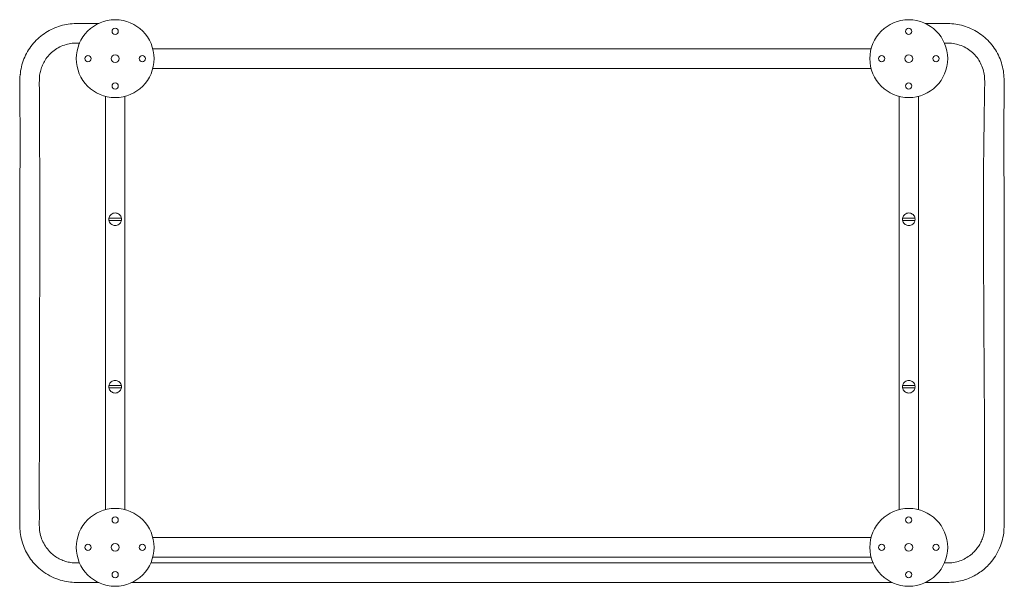
# Model space of a CAD drawing. Units: inches. Extents: x 0 to 77.2, y 0 to 95.7.
# Drawn here: x 0 to 31.6, y 50.8 to 68.9 of the extents above; entities that cross this region are included whole.
import ezdxf

# ---------------------------------------------------------------- set-up
doc = ezdxf.new("R2010")
doc.units = ezdxf.units.IN
doc.header["$LTSCALE"] = 2
doc.header["$MEASUREMENT"] = 0
doc.layers.add('WATERWORKS FIXTURES', color=7, linetype='Continuous', lineweight=9)

# ---------------------------------------------------------------- blocks, each defined once
blk = doc.blocks.new('DAWS01 TOP')
at = {"layer": 'WATERWORKS FIXTURES'}
for p, q in [((27.352, 23.251), (4.273, 23.251)), ((4.273, 22.626), (27.352, 22.626)), ((27.137, 22.625), (4.488, 22.625)), ((2.75, 21.728), (2.75, 8.46)), ((3.375, 8.46), (3.375, 21.728)), ((28.25, 21.728), (28.25, 8.46)), ((28.875, 8.46), (28.875, 21.728)), ((2.873, 17.82), (3.252, 17.82)), ((3.252, 17.745), (2.873, 17.745)), ((28.373, 17.82), (28.752, 17.82)), ((28.752, 17.745), (28.373, 17.745)), ((2.873, 12.444), (3.252, 12.444)), ((3.252, 12.369), (2.873, 12.369)), ((28.373, 12.444), (28.752, 12.444)), ((28.752, 12.369), (28.373, 12.369)), ((27.352, 7.563), (4.273, 7.563)), ((4.488, 7.563), (8.812, 7.563)), ((8.812, 7.563), (8.812, 7.563)), ((9.812, 7.563), (9.812, 7.563)), ((9.812, 7.563), (21.812, 7.563)), ((21.812, 7.563), (21.812, 7.563)), ((22.812, 7.563), (22.812, 7.563)), ((22.812, 7.563), (27.137, 7.563)), ((4.208, 6.75), (27.424, 6.75)), ((4.273, 6.938), (27.352, 6.938)), ((28.026, 6.125), (3.592, 6.125))]:
    blk.add_line(p, q, dxfattribs=at)
for centre, radius in [((3.062, 22.938), 1.25), ((28.562, 22.938), 1.25), ((3.062, 23.813), 0.1), ((28.562, 23.813), 0.1), ((2.187, 22.938), 0.1), ((3.062, 22.938), 0.125), ((3.937, 22.938), 0.1), ((27.688, 22.938), 0.1), ((28.562, 22.938), 0.125), ((29.438, 22.938), 0.1), ((3.062, 22.063), 0.1), ((28.562, 22.063), 0.1), ((3.062, 7.25), 1.25), ((28.562, 7.25), 1.25), ((3.062, 8.125), 0.1), ((28.562, 8.125), 0.1), ((2.187, 7.25), 0.1), ((3.062, 7.25), 0.125), ((3.937, 7.25), 0.1), ((27.688, 7.25), 0.1), ((28.562, 7.25), 0.125), ((29.438, 7.25), 0.1), ((3.062, 6.375), 0.1), ((28.562, 6.375), 0.1)]:
    blk.add_circle(centre, radius, dxfattribs=at)
for centre, start, end in [((3.062, 17.782), 169.2747, 190.7253), ((3.062, 17.782), 349.2747, 10.7253), ((28.562, 17.782), 169.2747, 190.7253), ((28.562, 17.782), 349.2747, 10.7253), ((3.062, 12.406), 169.2747, 190.7253), ((3.062, 12.406), 349.2747, 10.7253), ((28.562, 12.406), 169.2747, 190.7253), ((28.562, 12.406), 349.2747, 10.7253)]:
    blk.add_arc(centre, 0.202, start, end, dxfattribs=at)
for points, knots in [([(2.533, 6.125), (2.477, 6.125), (2.354, 6.125), (2.163, 6.125), (1.957, 6.126), (1.736, 6.122), (1.487, 6.148), (1.22, 6.216), (0.955, 6.332), (0.711, 6.489), (0.506, 6.672), (0.339, 6.872), (0.209, 7.081), (0.108, 7.305), (0.039, 7.54), (0.001, 7.778), (-0.001, 8.255), (0.005, 11.547), (-0.011, 16.214), (0.01, 20.634), (-0.002, 22.24), (0.008, 22.487), (0.062, 22.743), (0.151, 22.991), (0.275, 23.223), (0.432, 23.435), (0.617, 23.622), (0.828, 23.78), (1.059, 23.906), (1.303, 23.996), (1.555, 24.051), (1.794, 24.066), (2.019, 24.062), (2.23, 24.063), (2.397, 24.063), (2.495, 24.063), (2.523, 24.063)], [0, 0, 0, 0, 0.007779, 0.017244, 0.026709, 0.036708, 0.048136, 0.061601, 0.075066, 0.088531, 0.101995, 0.113423, 0.124851, 0.136279, 0.147707, 0.159135, 0.169837, 0.214457, 0.620096, 0.822915, 0.833056, 0.845073, 0.857316, 0.869559, 0.881801, 0.894044, 0.906287, 0.91853, 0.930773, 0.943016, 0.954854, 0.966691, 0.976527, 0.986331, 0.996136, 1, 1, 1, 1]), ([(29.092, 24.063), (29.123, 24.063), (29.224, 24.063), (29.395, 24.063), (29.606, 24.062), (29.831, 24.066), (30.07, 24.051), (30.322, 23.996), (30.566, 23.906), (30.797, 23.78), (31.008, 23.622), (31.193, 23.435), (31.35, 23.223), (31.474, 22.991), (31.563, 22.743), (31.617, 22.487), (31.627, 22.24), (31.615, 20.634), (31.635, 16.213), (31.625, 11.799), (31.625, 8.766), (31.625, 8.563), (31.625, 8.36), (31.625, 8.158), (31.627, 7.942), (31.617, 7.697), (31.56, 7.429), (31.457, 7.158), (31.313, 6.907), (31.147, 6.702), (30.974, 6.541), (30.804, 6.416), (30.622, 6.311), (30.428, 6.228), (30.226, 6.169), (30.019, 6.132), (29.644, 6.118), (29.338, 6.122), (29.102, 6.125)], [0, 0, 0, 0, 0.00434, 0.014144, 0.023949, 0.033784, 0.045622, 0.057459, 0.069702, 0.081945, 0.094188, 0.10643, 0.118673, 0.130916, 0.143159, 0.155402, 0.167418, 0.177559, 0.380376, 0.78601, 0.795475, 0.80494, 0.814405, 0.823869, 0.833334, 0.844595, 0.85806, 0.871525, 0.884989, 0.898454, 0.908251, 0.918048, 0.927846, 0.937643, 0.94744, 0.957238, 0.967007, 1, 1, 1, 1]), ([(1.924, 23.438), (1.921, 23.438), (1.841, 23.438), (1.692, 23.44), (1.478, 23.396), (1.279, 23.319), (1.095, 23.205), (0.935, 23.06), (0.812, 22.9), (0.724, 22.735), (0.666, 22.573), (0.63, 22.403), (0.624, 22.214), (0.657, 17.737), (0.623, 13.225), (0.625, 8.697), (0.625, 8.426), (0.627, 8.158), (0.619, 7.909), (0.646, 7.679), (0.712, 7.474), (0.814, 7.283), (0.94, 7.124), (1.08, 6.998), (1.225, 6.9), (1.384, 6.825), (1.552, 6.775), (1.731, 6.748), (1.854, 6.749), (1.918, 6.75)], [0, 0, 0, 0, 0.000554, 0.013094, 0.024466, 0.036231, 0.047995, 0.05976, 0.071525, 0.080942, 0.090358, 0.099775, 0.109458, 0.121363, 0.835663, 0.850544, 0.865425, 0.880306, 0.894557, 0.906322, 0.918087, 0.929851, 0.941616, 0.951185, 0.960753, 0.970321, 0.979889, 0.989457, 1, 1, 1, 1]), ([(29.701, 6.75), (29.722, 6.75), (29.805, 6.75), (29.957, 6.752), (30.153, 6.794), (30.345, 6.869), (30.521, 6.977), (30.665, 7.104), (30.778, 7.24), (30.863, 7.376), (30.929, 7.523), (30.975, 7.677), (31.001, 7.841), (30.999, 8.273), (31.009, 12.995), (30.912, 17.751), (31.005, 22.258), (30.983, 22.49), (30.92, 22.697), (30.822, 22.889), (30.69, 23.06), (30.53, 23.205), (30.346, 23.319), (30.147, 23.396), (29.933, 23.44), (29.786, 23.438), (29.708, 23.438), (29.707, 23.438)], [0, 0, 0, 0, 0.003508, 0.013623, 0.024896, 0.036169, 0.047442, 0.058714, 0.067504, 0.076294, 0.085084, 0.093874, 0.102663, 0.112314, 0.164696, 0.878999, 0.893527, 0.905292, 0.917056, 0.928821, 0.940586, 0.952351, 0.964116, 0.975881, 0.987253, 0.999792, 1, 1, 1, 1]), ([(2.867, 17.829), (2.867, 17.833), (2.87, 17.856), (2.893, 17.896), (2.934, 17.944), (2.994, 17.977), (3.062, 17.988), (3.124, 17.978), (3.179, 17.951), (3.225, 17.907), (3.253, 17.864), (3.257, 17.835), (3.257, 17.83)], [0, 0, 0, 0, 0.021281, 0.127426, 0.249086, 0.386716, 0.5009, 0.61047, 0.719679, 0.838044, 0.973679, 1, 1, 1, 1]), ([(3.062, 17.58), (3.042, 17.581), (3.001, 17.585), (2.946, 17.613), (2.9, 17.657), (2.872, 17.699), (2.868, 17.729), (2.868, 17.733)], [0, 0, 0, 0, 0.220363, 0.439999, 0.678049, 0.950833, 1, 1, 1, 1]), ([(3.258, 17.735), (3.258, 17.731), (3.255, 17.708), (3.232, 17.668), (3.191, 17.62), (3.131, 17.586), (3.084, 17.582), (3.062, 17.58)], [0, 0, 0, 0, 0.0424859, 0.2543937, 0.4972774, 0.7720413, 1, 1, 1, 1]), ([(28.367, 17.829), (28.367, 17.833), (28.37, 17.856), (28.393, 17.896), (28.434, 17.944), (28.494, 17.977), (28.562, 17.988), (28.624, 17.978), (28.679, 17.951), (28.725, 17.907), (28.753, 17.864), (28.757, 17.835), (28.757, 17.83)], [0, 0, 0, 0, 0.0212812, 0.1274259, 0.2490864, 0.3867157, 0.5009003, 0.6104702, 0.7196788, 0.8380436, 0.9736787, 1, 1, 1, 1]), ([(28.562, 17.58), (28.542, 17.581), (28.501, 17.585), (28.446, 17.613), (28.4, 17.657), (28.372, 17.699), (28.368, 17.729), (28.368, 17.733)], [0, 0, 0, 0, 0.220363, 0.439999, 0.678049, 0.950833, 1, 1, 1, 1]), ([(28.758, 17.735), (28.758, 17.731), (28.755, 17.708), (28.732, 17.668), (28.691, 17.62), (28.631, 17.586), (28.584, 17.582), (28.562, 17.58)], [0, 0, 0, 0, 0.042486, 0.254394, 0.497277, 0.772041, 1, 1, 1, 1]), ([(2.867, 12.453), (2.867, 12.457), (2.87, 12.48), (2.893, 12.52), (2.934, 12.568), (2.994, 12.601), (3.062, 12.612), (3.124, 12.602), (3.179, 12.575), (3.225, 12.531), (3.253, 12.488), (3.257, 12.459), (3.257, 12.454)], [0, 0, 0, 0, 0.0212812, 0.1274259, 0.2490864, 0.3867157, 0.5009003, 0.6104702, 0.7196788, 0.8380436, 0.9736787, 1, 1, 1, 1]), ([(3.062, 12.204), (3.042, 12.205), (3.001, 12.209), (2.946, 12.237), (2.9, 12.281), (2.872, 12.324), (2.868, 12.353), (2.868, 12.358)], [0, 0, 0, 0, 0.219535, 0.438346, 0.675503, 0.947262, 1, 1, 1, 1]), ([(3.258, 12.358), (3.257, 12.355), (3.255, 12.331), (3.232, 12.292), (3.191, 12.244), (3.131, 12.21), (3.084, 12.206), (3.062, 12.204)], [0, 0, 0, 0, 0.038728, 0.251467, 0.495304, 0.771147, 1, 1, 1, 1]), ([(28.367, 12.453), (28.367, 12.457), (28.37, 12.48), (28.393, 12.52), (28.434, 12.568), (28.494, 12.601), (28.562, 12.612), (28.624, 12.602), (28.679, 12.575), (28.725, 12.531), (28.753, 12.488), (28.757, 12.459), (28.757, 12.454)], [0, 0, 0, 0, 0.0212812, 0.1274259, 0.2490864, 0.3867157, 0.5009003, 0.6104702, 0.7196788, 0.8380436, 0.9736787, 1, 1, 1, 1]), ([(28.562, 12.204), (28.542, 12.205), (28.501, 12.209), (28.446, 12.237), (28.4, 12.281), (28.372, 12.323), (28.368, 12.353), (28.368, 12.357)], [0, 0, 0, 0, 0.220363, 0.439999, 0.678049, 0.950833, 1, 1, 1, 1]), ([(28.758, 12.359), (28.758, 12.355), (28.755, 12.332), (28.732, 12.292), (28.691, 12.244), (28.631, 12.21), (28.584, 12.206), (28.562, 12.204)], [0, 0, 0, 0, 0.0424859, 0.2543937, 0.4972774, 0.7720413, 1, 1, 1, 1])]:
    blk.add_open_spline(points, degree=3, knots=knots, dxfattribs=at)
blk.add_point((0.01, 22.436), dxfattribs=at)

msp = doc.modelspace()

# ---------------------------------------------------------------- block references
at = {"layer": 'WATERWORKS FIXTURES'}
msp.add_blockref('DAWS01 TOP', (0, 44.75), dxfattribs=at)

doc.saveas('drawing.dxf')
